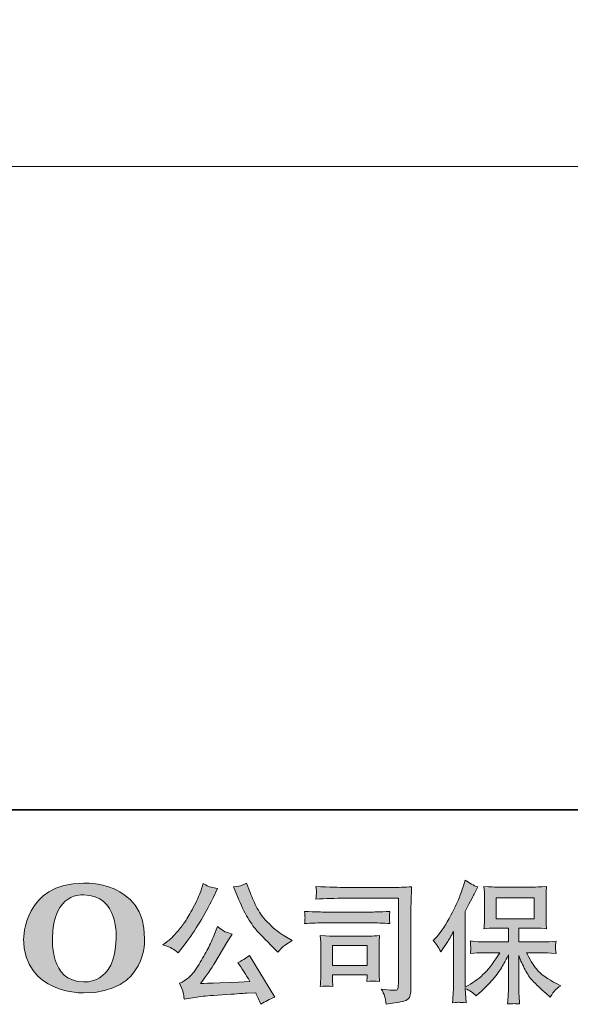
# Model space of a CAD drawing. Units: inches. Extents: x -1031 to 1094, y -711 to 819.
# Drawn here: x -857 to -648, y -710 to -336 of the extents above; entities that cross this region are included whole.
import ezdxf

# ---------------------------------------------------------------- set-up
doc = ezdxf.new("R2010")
doc.units = ezdxf.units.IN
doc.header["$MEASUREMENT"] = 0
doc.layers.add('图层 1', color=7, linetype='Continuous')

msp = doc.modelspace()

# ---------------------------------------------------------------- hatches: boundary and pattern name
at = {"layer": '图层 1'}
h = msp.add_hatch(color=7, dxfattribs=at)
h.dxf.hatch_style = 2
edge = h.paths.add_edge_path()
edge.add_spline(control_points=[(-820.27, -685.1), (-820.58, -702.95), (-832.71, -701.55), (-832.71, -701.55), (-845.58, -701.55), (-844.4, -685.1), (-844.4, -685.1), (-844.4, -667.23), (-832.65, -668.51), (-832.65, -668.51), (-819.17, -668.41), (-820.27, -685.1), (-820.27, -685.1)], knot_values=[0, 0, 0, 0, 0.352778, 0.352778, 0.352778, 0.705556, 0.705556, 0.705556, 1.058333, 1.058333, 1.058333, 1.411111, 1.411111, 1.411111, 1.411111], degree=3, periodic=0)
edge.add_line((-820.27, -685.1), (-820.27, -685.1))
edge = h.paths.add_edge_path()
edge.add_spline(control_points=[(-855.4, -685.1), (-855.4, -706.17), (-832.65, -705.79), (-832.65, -705.79), (-808.34, -705.79), (-809.45, -685.1), (-809.45, -685.1), (-809.45, -662.93), (-832.65, -664.01), (-832.65, -664.01), (-855.35, -664.01), (-855.4, -685.1), (-855.4, -685.1)], knot_values=[0, 0, 0, 0, 0.352778, 0.352778, 0.352778, 0.705556, 0.705556, 0.705556, 1.058333, 1.058333, 1.058333, 1.411111, 1.411111, 1.411111, 1.411111], degree=3, periodic=0)
edge.add_line((-855.4, -685.1), (-855.4, -685.1))
h = msp.add_hatch(color=7, dxfattribs=at)
h.dxf.hatch_style = 2
edge = h.paths.add_edge_path()
edge.add_spline(control_points=[(-774.14, -669.17), (-772.88, -672.32), (-771.58, -675.03), (-770.23, -677.28), (-768.89, -679.54), (-767.73, -681.18), (-766.78, -682.21), (-765.81, -683.24), (-763.71, -685.38), (-760.45, -688.63), (-760.45, -688.63), (-758.86, -690.23), (-758.86, -690.23), (-758.86, -690.23), (-757.16, -688.49), (-757.16, -688.49), (-756.94, -688.22), (-755.69, -687.32), (-753.44, -685.8), (-753.44, -685.8), (-756.17, -684.2), (-756.17, -684.2), (-758.1, -683.11), (-760.07, -681.57), (-762.09, -679.57), (-764.13, -677.58), (-765.64, -675.59), (-766.67, -673.62), (-767.7, -671.64), (-768.6, -669.65), (-769.37, -667.63), (-769.37, -667.63), (-770.76, -664.04), (-770.76, -664.04), (-770.76, -664.04), (-772.7, -664.94), (-772.7, -664.94), (-773.06, -665.14), (-774.07, -665.29), (-775.69, -665.39), (-775.69, -665.39), (-774.14, -669.17), (-774.14, -669.17)], knot_values=[0, 0, 0, 0, 1, 1, 1, 2, 2, 2, 3, 3, 3, 4, 4, 4, 5, 5, 5, 6, 6, 6, 7, 7, 7, 8, 8, 8, 9, 9, 9, 10, 10, 10, 11, 11, 11, 12, 12, 12, 13, 13, 13, 14, 14, 14, 14], degree=3, periodic=0)
edge = h.paths.add_edge_path()
edge.add_spline(control_points=[(-783.45, -684.7), (-784.05, -686.16), (-784.84, -687.82), (-785.81, -689.68), (-786.8, -691.54), (-787.95, -693.51), (-789.28, -695.62), (-790.6, -697.73), (-791.77, -699.19), (-792.79, -700), (-793.8, -700.81), (-794.92, -701.51), (-796.15, -702.08), (-796.15, -702.08), (-795, -705.01), (-795, -705.01), (-794.87, -705.34), (-794.67, -706.39), (-794.4, -708.15), (-794.4, -708.15), (-790.33, -707.45), (-790.33, -707.45), (-788.57, -707.15), (-786.24, -706.9), (-783.35, -706.7), (-783.35, -706.7), (-776.54, -706.26), (-776.54, -706.26), (-773.35, -706.02), (-771.37, -705.89), (-770.61, -705.86), (-770.61, -705.86), (-767.28, -705.76), (-767.28, -705.76), (-766.61, -707.02), (-765.94, -708.46), (-765.28, -710.09), (-763.76, -709.03), (-762.02, -708.13), (-760.06, -707.4), (-760.06, -707.4), (-769.66, -691.52), (-769.66, -691.52), (-771.06, -692.65), (-772.52, -693.53), (-774.05, -694.16), (-772.55, -696.42), (-771.02, -698.84), (-769.47, -701.43), (-781.85, -701.96), (-788.12, -702.22), (-788.28, -702.22), (-785.89, -699.01), (-784.05, -696.37), (-782.76, -694.31), (-782.76, -694.31), (-778.18, -686.54), (-778.18, -686.54), (-778.18, -686.54), (-776.23, -683.41), (-776.23, -683.41), (-776.23, -683.41), (-778.42, -682.71), (-778.42, -682.71), (-778.96, -682.58), (-780.09, -681.86), (-781.81, -680.57), (-781.81, -680.57), (-783.45, -684.7), (-783.45, -684.7)], knot_values=[0, 0, 0, 0, 1, 1, 1, 2, 2, 2, 3, 3, 3, 4, 4, 4, 5, 5, 5, 6, 6, 6, 7, 7, 7, 8, 8, 8, 9, 9, 9, 10, 10, 10, 11, 11, 11, 12, 12, 12, 13, 13, 13, 14, 14, 14, 15, 15, 15, 16, 16, 16, 17, 17, 17, 18, 18, 18, 19, 19, 19, 20, 20, 20, 21, 21, 21, 22, 22, 22, 23, 23, 23, 23], degree=3, periodic=0)
edge = h.paths.add_edge_path()
edge.add_spline(control_points=[(-799.06, -688.83), (-798.45, -689.2), (-797.66, -689.76), (-796.7, -690.53), (-796.7, -690.53), (-794.11, -687.14), (-794.11, -687.14), (-790.22, -682.03), (-786.67, -676.19), (-783.45, -669.62), (-783.45, -669.62), (-781.76, -666.13), (-781.76, -666.13), (-781.76, -666.13), (-784.85, -665.39), (-784.85, -665.39), (-785.11, -665.35), (-785.91, -664.97), (-787.23, -664.24), (-787.23, -664.24), (-788.13, -667.03), (-788.13, -667.03), (-788.7, -668.76), (-789.65, -670.83), (-790.97, -673.27), (-792.3, -675.71), (-793.29, -677.44), (-793.95, -678.48), (-794.62, -679.51), (-795.55, -680.72), (-796.74, -682.13), (-797.94, -683.54), (-798.88, -684.57), (-799.58, -685.2), (-800.27, -685.83), (-801.26, -686.61), (-802.52, -687.54), (-800.83, -688.04), (-799.67, -688.47), (-799.06, -688.83)], knot_values=[0, 0, 0, 0, 0.352778, 0.352778, 0.352778, 0.705556, 0.705556, 0.705556, 1.058333, 1.058333, 1.058333, 1.411111, 1.411111, 1.411111, 1.763889, 1.763889, 1.763889, 2.116667, 2.116667, 2.116667, 2.469444, 2.469444, 2.469444, 2.822222, 2.822222, 2.822222, 3.175, 3.175, 3.175, 3.527778, 3.527778, 3.527778, 3.880556, 3.880556, 3.880556, 4.233333, 4.233333, 4.233333, 4.586111, 4.586111, 4.586111, 4.586111], degree=3, periodic=0)
edge.add_line((-799.06, -688.83), (-799.06, -688.83))
h = msp.add_hatch(color=7, dxfattribs=at)
h.dxf.hatch_style = 2
h.paths.add_polyline_path([(-738.08, -687.77), (-724.87, -687.77), (-724.87, -695.35), (-738.08, -695.35)])
edge = h.paths.add_edge_path()
edge.add_spline(control_points=[(-733.22, -669.78), (-733.22, -669.78), (-713.06, -669.78), (-713.06, -669.78), (-713.06, -669.78), (-713.06, -702.14), (-713.06, -702.14), (-713.06, -702.14), (-713.11, -702.99), (-713.11, -702.99), (-713.15, -703.55), (-713.23, -704), (-713.39, -704.33), (-713.54, -704.66), (-714.13, -704.8), (-715.15, -704.73), (-716.48, -704.7), (-717.96, -704.56), (-719.59, -704.33), (-718.98, -705.26), (-718.56, -706.16), (-718.32, -707.02), (-718.07, -707.88), (-717.86, -708.88), (-717.69, -710.01), (-713.06, -709.44), (-710.42, -708.91), (-709.82, -708.41), (-709.21, -707.92), (-708.86, -707.52), (-708.76, -707.24), (-708.65, -706.95), (-708.57, -706.54), (-708.48, -705.99), (-708.39, -705.44), (-708.35, -705.1), (-708.35, -704.93), (-708.35, -704.93), (-708.35, -676.36), (-708.35, -676.36), (-708.35, -674.9), (-708.32, -673.34), (-708.27, -671.66), (-708.23, -669.98), (-708.15, -667.91), (-708.05, -665.42), (-710.65, -665.59), (-713.1, -665.67), (-715.4, -665.67), (-715.4, -665.67), (-733.18, -665.67), (-733.18, -665.67), (-735.47, -665.67), (-739.2, -665.57), (-744.38, -665.37), (-744.24, -666.65), (-744.18, -667.45), (-744.18, -667.74), (-744.21, -667.99), (-744.28, -668.77), (-744.38, -670.08), (-740.66, -669.88), (-736.95, -669.78), (-733.22, -669.78)], knot_values=[0, 0, 0, 0, 0.352778, 0.352778, 0.352778, 0.705556, 0.705556, 0.705556, 1.058333, 1.058333, 1.058333, 1.411111, 1.411111, 1.411111, 1.763889, 1.763889, 1.763889, 2.116667, 2.116667, 2.116667, 2.469444, 2.469444, 2.469444, 2.822222, 2.822222, 2.822222, 3.175, 3.175, 3.175, 3.527778, 3.527778, 3.527778, 3.880556, 3.880556, 3.880556, 4.233333, 4.233333, 4.233333, 4.586111, 4.586111, 4.586111, 4.938889, 4.938889, 4.938889, 5.291667, 5.291667, 5.291667, 5.644444, 5.644444, 5.644444, 5.997222, 5.997222, 5.997222, 6.35, 6.35, 6.35, 6.702778, 6.702778, 6.702778, 7.055556, 7.055556, 7.055556, 7.408333, 7.408333, 7.408333, 7.408333], degree=3, periodic=0)
edge.add_line((-733.22, -669.78), (-733.22, -669.78))
edge = h.paths.add_edge_path()
edge.add_spline(control_points=[(-740.87, -679.14), (-740.87, -679.14), (-723.75, -679.14), (-723.75, -679.14), (-721.42, -679.14), (-718.93, -679.23), (-716.28, -679.39), (-716.28, -679.39), (-716.43, -677.97), (-716.43, -677.97), (-716.46, -677.97), (-716.46, -677.68), (-716.43, -677.09), (-716.43, -677.09), (-716.43, -676.29), (-716.43, -676.29), (-716.43, -675.97), (-716.39, -675.48), (-716.28, -674.78), (-720.3, -674.95), (-722.76, -675.03), (-723.65, -675.03), (-723.65, -675.03), (-740.83, -675.03), (-740.83, -675.03), (-741.79, -675.03), (-744.4, -674.95), (-748.69, -674.78), (-748.63, -676.04), (-748.58, -676.82), (-748.54, -677.14), (-748.54, -677.42), (-748.55, -677.7), (-748.57, -677.97), (-748.59, -678.26), (-748.63, -678.73), (-748.69, -679.39), (-745.94, -679.23), (-743.33, -679.14), (-740.87, -679.14)], knot_values=[0, 0, 0, 0, 0.352778, 0.352778, 0.352778, 0.705556, 0.705556, 0.705556, 1.058333, 1.058333, 1.058333, 1.411111, 1.411111, 1.411111, 1.763889, 1.763889, 1.763889, 2.116667, 2.116667, 2.116667, 2.469444, 2.469444, 2.469444, 2.822222, 2.822222, 2.822222, 3.175, 3.175, 3.175, 3.527778, 3.527778, 3.527778, 3.880556, 3.880556, 3.880556, 4.233333, 4.233333, 4.233333, 4.586111, 4.586111, 4.586111, 4.586111], degree=3, periodic=0)
edge.add_line((-740.87, -679.14), (-740.87, -679.14))
edge = h.paths.add_edge_path()
edge.add_spline(control_points=[(-737.94, -703.29), (-738.03, -702.09), (-738.08, -701.21), (-738.08, -700.65), (-738.08, -700.65), (-738.08, -698.86), (-738.08, -698.86), (-738.08, -698.86), (-724.88, -698.86), (-724.88, -698.86), (-724.88, -698.86), (-724.88, -699.5), (-724.88, -699.5), (-724.88, -699.57), (-724.91, -699.8), (-724.95, -700.22), (-725, -700.63), (-725.03, -701.05), (-725.03, -701.44), (-723.49, -701.25), (-721.88, -701.25), (-720.24, -701.44), (-720.24, -701.44), (-720.38, -698.86), (-720.38, -698.86), (-720.41, -698.36), (-720.43, -697.56), (-720.43, -696.45), (-720.43, -696.45), (-720.43, -688.82), (-720.43, -688.82), (-720.43, -687.97), (-720.42, -687.22), (-720.41, -686.59), (-720.39, -685.95), (-720.33, -685.08), (-720.24, -684), (-723.17, -684.17), (-724.96, -684.25), (-725.63, -684.25), (-725.63, -684.25), (-737.43, -684.25), (-737.43, -684.25), (-738.01, -684.25), (-739.77, -684.17), (-742.78, -684), (-742.78, -684), (-742.59, -686.56), (-742.59, -686.56), (-742.55, -686.96), (-742.54, -687.76), (-742.54, -688.97), (-742.54, -688.97), (-742.54, -698.11), (-742.54, -698.11), (-742.54, -699.2), (-742.55, -700.07), (-742.59, -700.7), (-742.61, -701.33), (-742.68, -702.19), (-742.78, -703.29), (-741.22, -703.09), (-739.6, -703.09), (-737.94, -703.29)], knot_values=[0, 0, 0, 0, 0.352778, 0.352778, 0.352778, 0.705556, 0.705556, 0.705556, 1.058333, 1.058333, 1.058333, 1.411111, 1.411111, 1.411111, 1.763889, 1.763889, 1.763889, 2.116667, 2.116667, 2.116667, 2.469444, 2.469444, 2.469444, 2.822222, 2.822222, 2.822222, 3.175, 3.175, 3.175, 3.527778, 3.527778, 3.527778, 3.880556, 3.880556, 3.880556, 4.233333, 4.233333, 4.233333, 4.586111, 4.586111, 4.586111, 4.938889, 4.938889, 4.938889, 5.291667, 5.291667, 5.291667, 5.644444, 5.644444, 5.644444, 5.997222, 5.997222, 5.997222, 6.35, 6.35, 6.35, 6.702778, 6.702778, 6.702778, 7.055556, 7.055556, 7.055556, 7.408333, 7.408333, 7.408333, 7.408333], degree=3, periodic=0)
edge.add_line((-737.94, -703.29), (-737.94, -703.29))
h = msp.add_hatch(color=7, dxfattribs=at)
h.dxf.hatch_style = 2
h.paths.add_polyline_path([(-675.93, -677.62), (-661.46, -677.62), (-661.46, -669.66), (-675.93, -669.66)])
edge = h.paths.add_edge_path()
edge.add_spline(control_points=[(-699.83, -685.81), (-699.83, -685.81), (-699.09, -685.06), (-699.09, -685.06), (-697.43, -683.41), (-695.68, -680.89), (-693.83, -677.5), (-691.99, -674.12), (-690.76, -671.63), (-690.15, -670.03), (-689.55, -668.44), (-688.95, -666.8), (-688.39, -665.11), (-688.39, -665.11), (-687.68, -662.92), (-687.68, -662.92), (-686.12, -664.04), (-684.53, -664.91), (-682.9, -665.5), (-682.9, -665.5), (-684.2, -667.94), (-684.2, -667.94), (-684.42, -668.34), (-685.59, -670.61), (-687.68, -674.76), (-687.68, -674.76), (-687.68, -703.54), (-687.68, -703.54), (-687.68, -703.54), (-686.54, -702.89), (-686.54, -702.89), (-684.16, -701.56), (-682.07, -699.98), (-680.28, -698.15), (-678.47, -696.33), (-676.58, -693.78), (-674.6, -690.49), (-674.6, -690.49), (-681.29, -690.49), (-681.29, -690.49), (-682.47, -690.49), (-683.94, -690.59), (-685.69, -690.79), (-685.66, -690.19), (-685.62, -689.73), (-685.6, -689.35), (-685.56, -688.98), (-685.56, -688.7), (-685.57, -688.49), (-685.59, -688.27), (-685.64, -687.46), (-685.74, -686.03), (-683.49, -686.26), (-682.02, -686.38), (-681.29, -686.38), (-681.29, -686.38), (-671.28, -686.38), (-671.28, -686.38), (-671.28, -686.38), (-671.28, -681.13), (-671.28, -681.13), (-671.28, -681.13), (-676.06, -681.13), (-676.06, -681.13), (-677.87, -681.13), (-679.4, -681.22), (-680.63, -681.38), (-680.52, -680.47), (-680.46, -679.77), (-680.42, -679.29), (-680.39, -678.81), (-680.37, -678.16), (-680.37, -677.35), (-680.37, -677.35), (-680.37, -669.5), (-680.37, -669.5), (-680.37, -668.54), (-680.39, -667.88), (-680.42, -667.54), (-680.42, -667.54), (-680.63, -665.29), (-680.63, -665.29), (-677.9, -665.45), (-676.39, -665.54), (-676.06, -665.54), (-676.06, -665.54), (-661.43, -665.54), (-661.43, -665.54), (-661.11, -665.54), (-659.55, -665.45), (-656.76, -665.29), (-656.9, -666.28), (-656.97, -667.06), (-656.98, -667.63), (-657, -668.18), (-657.01, -668.81), (-657.01, -669.5), (-657.01, -669.5), (-657.01, -677.35), (-657.01, -677.35), (-657.01, -678.4), (-656.99, -679.04), (-656.96, -679.33), (-656.96, -679.33), (-656.76, -681.38), (-656.76, -681.38), (-658, -681.22), (-659.58, -681.13), (-661.49, -681.13), (-661.49, -681.13), (-667.37, -681.13), (-667.37, -681.13), (-667.37, -681.13), (-667.37, -686.38), (-667.37, -686.38), (-667.37, -686.38), (-658.26, -686.38), (-658.26, -686.38), (-656.66, -686.38), (-654.95, -686.3), (-653.12, -686.12), (-653.26, -686.83), (-653.36, -687.32), (-653.4, -687.64), (-653.45, -687.95), (-653.46, -688.2), (-653.45, -688.39), (-653.43, -688.55), (-653.33, -689.38), (-653.12, -690.84), (-655.91, -690.61), (-657.63, -690.49), (-658.26, -690.49), (-658.26, -690.49), (-664.38, -690.49), (-664.38, -690.49), (-663.29, -692.82), (-662.01, -694.91), (-660.54, -696.77), (-659.08, -698.62), (-656.5, -700.48), (-652.78, -702.34), (-652.78, -702.34), (-651.44, -703.04), (-651.44, -703.04), (-652.34, -703.64), (-653.03, -704.2), (-653.53, -704.73), (-654.02, -705.26), (-654.64, -706.12), (-655.37, -707.32), (-655.37, -707.32), (-656.07, -706.77), (-656.07, -706.77), (-656.43, -706.51), (-657.27, -705.76), (-658.58, -704.55), (-659.89, -703.34), (-661.07, -702.19), (-662.11, -701.1), (-663.16, -700), (-664.11, -698.61), (-664.98, -696.93), (-665.84, -695.26), (-666.64, -693.48), (-667.37, -691.59), (-667.37, -691.59), (-667.37, -704.17), (-667.37, -704.17), (-667.37, -705.15), (-667.33, -706.01), (-667.26, -706.77), (-667.26, -706.77), (-667.02, -709.96), (-667.02, -709.96), (-667.73, -709.92), (-668.27, -709.89), (-668.64, -709.86), (-669.01, -709.82), (-670, -709.86), (-671.58, -709.96), (-671.51, -708.66), (-671.45, -707.57), (-671.39, -706.69), (-671.32, -705.81), (-671.28, -704.98), (-671.28, -704.17), (-671.28, -704.17), (-671.28, -691.24), (-671.28, -691.24), (-671.98, -692.7), (-672.76, -694.18), (-673.62, -695.68), (-674.48, -697.2), (-675.65, -698.81), (-677.11, -700.5), (-678.56, -702.19), (-680.31, -703.98), (-682.38, -705.88), (-682.38, -705.88), (-683.52, -706.92), (-683.52, -706.92), (-684.58, -705.79), (-685.97, -704.83), (-687.7, -704.03), (-687.7, -704.03), (-687.35, -709.51), (-687.35, -709.51), (-688.87, -709.41), (-689.78, -709.34), (-690.06, -709.33), (-690.34, -709.31), (-691.14, -709.38), (-692.47, -709.51), (-692.37, -707.88), (-692.29, -706.54), (-692.22, -705.48), (-692.16, -704.41), (-692.12, -703.32), (-692.12, -702.19), (-692.12, -702.19), (-692.12, -682.43), (-692.12, -682.43), (-693.08, -684.15), (-693.92, -685.55), (-694.61, -686.61), (-694.61, -686.61), (-696.16, -688.95), (-696.16, -688.95), (-696.16, -688.95), (-696.95, -690.19), (-696.95, -690.19), (-697.85, -688.44), (-698.81, -686.98), (-699.83, -685.81)], knot_values=[0, 0, 0, 0, 0.352778, 0.352778, 0.352778, 0.705556, 0.705556, 0.705556, 1.058333, 1.058333, 1.058333, 1.411111, 1.411111, 1.411111, 1.763889, 1.763889, 1.763889, 2.116667, 2.116667, 2.116667, 2.469444, 2.469444, 2.469444, 2.822222, 2.822222, 2.822222, 3.175, 3.175, 3.175, 3.527778, 3.527778, 3.527778, 3.880556, 3.880556, 3.880556, 4.233333, 4.233333, 4.233333, 4.586111, 4.586111, 4.586111, 4.938889, 4.938889, 4.938889, 5.291667, 5.291667, 5.291667, 5.644444, 5.644444, 5.644444, 5.997222, 5.997222, 5.997222, 6.35, 6.35, 6.35, 6.702778, 6.702778, 6.702778, 7.055556, 7.055556, 7.055556, 7.408333, 7.408333, 7.408333, 7.761111, 7.761111, 7.761111, 8.113889, 8.113889, 8.113889, 8.466667, 8.466667, 8.466667, 8.819444, 8.819444, 8.819444, 9.172222, 9.172222, 9.172222, 9.525, 9.525, 9.525, 9.877778, 9.877778, 9.877778, 10.230556, 10.230556, 10.230556, 10.583333, 10.583333, 10.583333, 10.936111, 10.936111, 10.936111, 11.288889, 11.288889, 11.288889, 11.641667, 11.641667, 11.641667, 11.994444, 11.994444, 11.994444, 12.347222, 12.347222, 12.347222, 12.7, 12.7, 12.7, 13.052778, 13.052778, 13.052778, 13.405556, 13.405556, 13.405556, 13.758333, 13.758333, 13.758333, 14.111111, 14.111111, 14.111111, 14.463889, 14.463889, 14.463889, 14.816667, 14.816667, 14.816667, 15.169444, 15.169444, 15.169444, 15.522222, 15.522222, 15.522222, 15.875, 15.875, 15.875, 16.227778, 16.227778, 16.227778, 16.580556, 16.580556, 16.580556, 16.933333, 16.933333, 16.933333, 17.286111, 17.286111, 17.286111, 17.638889, 17.638889, 17.638889, 17.991667, 17.991667, 17.991667, 18.344444, 18.344444, 18.344444, 18.697222, 18.697222, 18.697222, 19.05, 19.05, 19.05, 19.402778, 19.402778, 19.402778, 19.755556, 19.755556, 19.755556, 20.108333, 20.108333, 20.108333, 20.461111, 20.461111, 20.461111, 20.813889, 20.813889, 20.813889, 21.166667, 21.166667, 21.166667, 21.519444, 21.519444, 21.519444, 21.872222, 21.872222, 21.872222, 22.225, 22.225, 22.225, 22.577778, 22.577778, 22.577778, 22.930556, 22.930556, 22.930556, 23.283333, 23.283333, 23.283333, 23.636111, 23.636111, 23.636111, 23.988889, 23.988889, 23.988889, 24.341667, 24.341667, 24.341667, 24.694444, 24.694444, 24.694444, 25.047222, 25.047222, 25.047222, 25.4, 25.4, 25.4, 25.752778, 25.752778, 25.752778, 26.105556, 26.105556, 26.105556, 26.458333, 26.458333, 26.458333, 26.811111, 26.811111, 26.811111, 27.163889, 27.163889, 27.163889, 27.516667, 27.516667, 27.516667, 27.516667], degree=3, periodic=0)
edge.add_line((-699.83, -685.81), (-699.83, -685.81))

# ---------------------------------------------------------------- linework, layer by layer
at = {"layer": '图层 1', "color": 7, "lineweight": 35}
msp.add_lwpolyline([(1093.78, -636.23), (-1031.14, -636.23), (-1031.14, 736.47), (1093.78, 736.47), (1093.78, -636.23)], dxfattribs=at)
at = {"layer": '图层 1', "color": 7, "lineweight": 9}
msp.add_lwpolyline([(-906.38, -391.67), (990.93, -391.67)], dxfattribs=at)
at = {"layer": '图层 1', "color": 7, "lineweight": 0}
for points in [[(-675.93, -677.62), (-661.46, -677.62), (-661.46, -669.66), (-675.93, -669.66), (-675.93, -677.62)], [(-738.08, -687.77), (-724.87, -687.77), (-724.87, -695.35), (-738.08, -695.35), (-738.08, -687.77)]]:
    msp.add_lwpolyline(points, dxfattribs=at)
for points, knots in [([(-855.4, -685.1), (-855.4, -706.17), (-832.65, -705.79), (-832.65, -705.79), (-808.34, -705.79), (-809.45, -685.1), (-809.45, -685.1), (-809.45, -662.93), (-832.65, -664.01), (-832.65, -664.01), (-855.35, -664.01), (-855.4, -685.1), (-855.4, -685.1)], [0, 0, 0, 0, 1, 1, 1, 2, 2, 2, 3, 3, 3, 4, 4, 4, 4]), ([(-799.06, -688.83), (-798.45, -689.2), (-797.66, -689.76), (-796.7, -690.53), (-796.7, -690.53), (-794.11, -687.14), (-794.11, -687.14), (-790.22, -682.03), (-786.67, -676.19), (-783.45, -669.62), (-783.45, -669.62), (-781.76, -666.13), (-781.76, -666.13), (-781.76, -666.13), (-784.85, -665.39), (-784.85, -665.39), (-785.11, -665.35), (-785.91, -664.97), (-787.23, -664.24), (-787.23, -664.24), (-788.13, -667.03), (-788.13, -667.03), (-788.7, -668.76), (-789.65, -670.83), (-790.97, -673.27), (-792.3, -675.71), (-793.29, -677.44), (-793.95, -678.48), (-794.62, -679.51), (-795.55, -680.72), (-796.74, -682.13), (-797.94, -683.54), (-798.88, -684.57), (-799.58, -685.2), (-800.27, -685.83), (-801.26, -686.61), (-802.52, -687.54), (-800.83, -688.04), (-799.67, -688.47), (-799.06, -688.83)], [0, 0, 0, 0, 1, 1, 1, 2, 2, 2, 3, 3, 3, 4, 4, 4, 5, 5, 5, 6, 6, 6, 7, 7, 7, 8, 8, 8, 9, 9, 9, 10, 10, 10, 11, 11, 11, 12, 12, 12, 13, 13, 13, 13]), ([(-774.14, -669.17), (-772.88, -672.32), (-771.58, -675.03), (-770.23, -677.28), (-768.89, -679.54), (-767.73, -681.18), (-766.78, -682.21), (-765.81, -683.24), (-763.71, -685.38), (-760.45, -688.63), (-760.45, -688.63), (-758.86, -690.23), (-758.86, -690.23), (-758.86, -690.23), (-757.16, -688.49), (-757.16, -688.49), (-756.94, -688.22), (-755.69, -687.32), (-753.44, -685.8), (-753.44, -685.8), (-756.17, -684.2), (-756.17, -684.2), (-758.1, -683.11), (-760.07, -681.57), (-762.09, -679.57), (-764.13, -677.58), (-765.64, -675.59), (-766.67, -673.62), (-767.7, -671.64), (-768.6, -669.65), (-769.37, -667.63), (-769.37, -667.63), (-770.76, -664.04), (-770.76, -664.04), (-770.76, -664.04), (-772.7, -664.94), (-772.7, -664.94), (-773.06, -665.14), (-774.07, -665.29), (-775.69, -665.39), (-775.69, -665.39), (-774.14, -669.17), (-774.14, -669.17)], [0, 0, 0, 0, 1, 1, 1, 2, 2, 2, 3, 3, 3, 4, 4, 4, 5, 5, 5, 6, 6, 6, 7, 7, 7, 8, 8, 8, 9, 9, 9, 10, 10, 10, 11, 11, 11, 12, 12, 12, 13, 13, 13, 14, 14, 14, 14]), ([(-733.22, -669.78), (-733.22, -669.78), (-713.06, -669.78), (-713.06, -669.78), (-713.06, -669.78), (-713.06, -702.14), (-713.06, -702.14), (-713.06, -702.14), (-713.11, -702.99), (-713.11, -702.99), (-713.15, -703.55), (-713.23, -704), (-713.39, -704.33), (-713.54, -704.66), (-714.13, -704.8), (-715.15, -704.73), (-716.48, -704.7), (-717.96, -704.56), (-719.59, -704.33), (-718.98, -705.26), (-718.56, -706.16), (-718.32, -707.02), (-718.07, -707.88), (-717.86, -708.88), (-717.69, -710.01), (-713.06, -709.44), (-710.42, -708.91), (-709.82, -708.41), (-709.21, -707.92), (-708.86, -707.52), (-708.76, -707.24), (-708.65, -706.95), (-708.57, -706.54), (-708.48, -705.99), (-708.39, -705.44), (-708.35, -705.1), (-708.35, -704.93), (-708.35, -704.93), (-708.35, -676.36), (-708.35, -676.36), (-708.35, -674.9), (-708.32, -673.34), (-708.27, -671.66), (-708.23, -669.98), (-708.15, -667.91), (-708.05, -665.42), (-710.65, -665.59), (-713.1, -665.67), (-715.4, -665.67), (-715.4, -665.67), (-733.18, -665.67), (-733.18, -665.67), (-735.47, -665.67), (-739.2, -665.57), (-744.38, -665.37), (-744.24, -666.65), (-744.18, -667.45), (-744.18, -667.74), (-744.21, -667.99), (-744.28, -668.77), (-744.38, -670.08), (-740.66, -669.88), (-736.95, -669.78), (-733.22, -669.78)], [0, 0, 0, 0, 1, 1, 1, 2, 2, 2, 3, 3, 3, 4, 4, 4, 5, 5, 5, 6, 6, 6, 7, 7, 7, 8, 8, 8, 9, 9, 9, 10, 10, 10, 11, 11, 11, 12, 12, 12, 13, 13, 13, 14, 14, 14, 15, 15, 15, 16, 16, 16, 17, 17, 17, 18, 18, 18, 19, 19, 19, 20, 20, 20, 21, 21, 21, 21]), ([(-699.83, -685.81), (-699.83, -685.81), (-699.09, -685.06), (-699.09, -685.06), (-697.43, -683.41), (-695.68, -680.89), (-693.83, -677.5), (-691.99, -674.12), (-690.76, -671.63), (-690.15, -670.03), (-689.55, -668.44), (-688.95, -666.8), (-688.39, -665.11), (-688.39, -665.11), (-687.68, -662.92), (-687.68, -662.92), (-686.12, -664.04), (-684.53, -664.91), (-682.9, -665.5), (-682.9, -665.5), (-684.2, -667.94), (-684.2, -667.94), (-684.42, -668.34), (-685.59, -670.61), (-687.68, -674.76), (-687.68, -674.76), (-687.68, -703.54), (-687.68, -703.54), (-687.68, -703.54), (-686.54, -702.89), (-686.54, -702.89), (-684.16, -701.56), (-682.07, -699.98), (-680.28, -698.15), (-678.47, -696.33), (-676.58, -693.78), (-674.6, -690.49), (-674.6, -690.49), (-681.29, -690.49), (-681.29, -690.49), (-682.47, -690.49), (-683.94, -690.59), (-685.69, -690.79), (-685.66, -690.19), (-685.62, -689.73), (-685.6, -689.35), (-685.56, -688.98), (-685.56, -688.7), (-685.57, -688.49), (-685.59, -688.27), (-685.64, -687.46), (-685.74, -686.03), (-683.49, -686.26), (-682.02, -686.38), (-681.29, -686.38), (-681.29, -686.38), (-671.28, -686.38), (-671.28, -686.38), (-671.28, -686.38), (-671.28, -681.13), (-671.28, -681.13), (-671.28, -681.13), (-676.06, -681.13), (-676.06, -681.13), (-677.87, -681.13), (-679.4, -681.22), (-680.63, -681.38), (-680.52, -680.47), (-680.46, -679.77), (-680.42, -679.29), (-680.39, -678.81), (-680.37, -678.16), (-680.37, -677.35), (-680.37, -677.35), (-680.37, -669.5), (-680.37, -669.5), (-680.37, -668.54), (-680.39, -667.88), (-680.42, -667.54), (-680.42, -667.54), (-680.63, -665.29), (-680.63, -665.29), (-677.9, -665.45), (-676.39, -665.54), (-676.06, -665.54), (-676.06, -665.54), (-661.43, -665.54), (-661.43, -665.54), (-661.11, -665.54), (-659.55, -665.45), (-656.76, -665.29), (-656.9, -666.28), (-656.97, -667.06), (-656.98, -667.63), (-657, -668.18), (-657.01, -668.81), (-657.01, -669.5), (-657.01, -669.5), (-657.01, -677.35), (-657.01, -677.35), (-657.01, -678.4), (-656.99, -679.04), (-656.96, -679.33), (-656.96, -679.33), (-656.76, -681.38), (-656.76, -681.38), (-658, -681.22), (-659.58, -681.13), (-661.49, -681.13), (-661.49, -681.13), (-667.37, -681.13), (-667.37, -681.13), (-667.37, -681.13), (-667.37, -686.38), (-667.37, -686.38), (-667.37, -686.38), (-658.26, -686.38), (-658.26, -686.38), (-656.66, -686.38), (-654.95, -686.3), (-653.12, -686.12), (-653.26, -686.83), (-653.36, -687.32), (-653.4, -687.64), (-653.45, -687.95), (-653.46, -688.2), (-653.45, -688.39), (-653.43, -688.55), (-653.33, -689.38), (-653.12, -690.84), (-655.91, -690.61), (-657.63, -690.49), (-658.26, -690.49), (-658.26, -690.49), (-664.38, -690.49), (-664.38, -690.49), (-663.29, -692.82), (-662.01, -694.91), (-660.54, -696.77), (-659.08, -698.62), (-656.5, -700.48), (-652.78, -702.34), (-652.78, -702.34), (-651.44, -703.04), (-651.44, -703.04), (-652.34, -703.64), (-653.03, -704.2), (-653.53, -704.73), (-654.02, -705.26), (-654.64, -706.12), (-655.37, -707.32), (-655.37, -707.32), (-656.07, -706.77), (-656.07, -706.77), (-656.43, -706.51), (-657.27, -705.76), (-658.58, -704.55), (-659.89, -703.34), (-661.07, -702.19), (-662.11, -701.1), (-663.16, -700), (-664.11, -698.61), (-664.98, -696.93), (-665.84, -695.26), (-666.64, -693.48), (-667.37, -691.59), (-667.37, -691.59), (-667.37, -704.17), (-667.37, -704.17), (-667.37, -705.15), (-667.33, -706.01), (-667.26, -706.77), (-667.26, -706.77), (-667.02, -709.96), (-667.02, -709.96), (-667.73, -709.92), (-668.27, -709.89), (-668.64, -709.86), (-669.01, -709.82), (-670, -709.86), (-671.58, -709.96), (-671.51, -708.66), (-671.45, -707.57), (-671.39, -706.69), (-671.32, -705.81), (-671.28, -704.98), (-671.28, -704.17), (-671.28, -704.17), (-671.28, -691.24), (-671.28, -691.24), (-671.98, -692.7), (-672.76, -694.18), (-673.62, -695.68), (-674.48, -697.2), (-675.65, -698.81), (-677.11, -700.5), (-678.56, -702.19), (-680.31, -703.98), (-682.38, -705.88), (-682.38, -705.88), (-683.52, -706.92), (-683.52, -706.92), (-684.58, -705.79), (-685.97, -704.83), (-687.7, -704.03), (-687.7, -704.03), (-687.35, -709.51), (-687.35, -709.51), (-688.87, -709.41), (-689.78, -709.34), (-690.06, -709.33), (-690.34, -709.31), (-691.14, -709.38), (-692.47, -709.51), (-692.37, -707.88), (-692.29, -706.54), (-692.22, -705.48), (-692.16, -704.41), (-692.12, -703.32), (-692.12, -702.19), (-692.12, -702.19), (-692.12, -682.43), (-692.12, -682.43), (-693.08, -684.15), (-693.92, -685.55), (-694.61, -686.61), (-694.61, -686.61), (-696.16, -688.95), (-696.16, -688.95), (-696.16, -688.95), (-696.95, -690.19), (-696.95, -690.19), (-697.85, -688.44), (-698.81, -686.98), (-699.83, -685.81)], [0, 0, 0, 0, 1, 1, 1, 2, 2, 2, 3, 3, 3, 4, 4, 4, 5, 5, 5, 6, 6, 6, 7, 7, 7, 8, 8, 8, 9, 9, 9, 10, 10, 10, 11, 11, 11, 12, 12, 12, 13, 13, 13, 14, 14, 14, 15, 15, 15, 16, 16, 16, 17, 17, 17, 18, 18, 18, 19, 19, 19, 20, 20, 20, 21, 21, 21, 22, 22, 22, 23, 23, 23, 24, 24, 24, 25, 25, 25, 26, 26, 26, 27, 27, 27, 28, 28, 28, 29, 29, 29, 30, 30, 30, 31, 31, 31, 32, 32, 32, 33, 33, 33, 34, 34, 34, 35, 35, 35, 36, 36, 36, 37, 37, 37, 38, 38, 38, 39, 39, 39, 40, 40, 40, 41, 41, 41, 42, 42, 42, 43, 43, 43, 44, 44, 44, 45, 45, 45, 46, 46, 46, 47, 47, 47, 48, 48, 48, 49, 49, 49, 50, 50, 50, 51, 51, 51, 52, 52, 52, 53, 53, 53, 54, 54, 54, 55, 55, 55, 56, 56, 56, 57, 57, 57, 58, 58, 58, 59, 59, 59, 60, 60, 60, 61, 61, 61, 62, 62, 62, 63, 63, 63, 64, 64, 64, 65, 65, 65, 66, 66, 66, 67, 67, 67, 68, 68, 68, 69, 69, 69, 70, 70, 70, 71, 71, 71, 72, 72, 72, 73, 73, 73, 74, 74, 74, 75, 75, 75, 76, 76, 76, 77, 77, 77, 78, 78, 78, 78]), ([(-820.27, -685.1), (-820.58, -702.95), (-832.71, -701.55), (-832.71, -701.55), (-845.58, -701.55), (-844.4, -685.1), (-844.4, -685.1), (-844.4, -667.23), (-832.65, -668.51), (-832.65, -668.51), (-819.17, -668.41), (-820.27, -685.1), (-820.27, -685.1)], [0, 0, 0, 0, 1, 1, 1, 2, 2, 2, 3, 3, 3, 4, 4, 4, 4]), ([(-740.87, -679.14), (-740.87, -679.14), (-723.75, -679.14), (-723.75, -679.14), (-721.42, -679.14), (-718.93, -679.23), (-716.28, -679.39), (-716.28, -679.39), (-716.43, -677.97), (-716.43, -677.97), (-716.46, -677.97), (-716.46, -677.68), (-716.43, -677.09), (-716.43, -677.09), (-716.43, -676.29), (-716.43, -676.29), (-716.43, -675.97), (-716.39, -675.48), (-716.28, -674.78), (-720.3, -674.95), (-722.76, -675.03), (-723.65, -675.03), (-723.65, -675.03), (-740.83, -675.03), (-740.83, -675.03), (-741.79, -675.03), (-744.4, -674.95), (-748.69, -674.78), (-748.63, -676.04), (-748.58, -676.82), (-748.54, -677.14), (-748.54, -677.42), (-748.55, -677.7), (-748.57, -677.97), (-748.59, -678.26), (-748.63, -678.73), (-748.69, -679.39), (-745.94, -679.23), (-743.33, -679.14), (-740.87, -679.14)], [0, 0, 0, 0, 1, 1, 1, 2, 2, 2, 3, 3, 3, 4, 4, 4, 5, 5, 5, 6, 6, 6, 7, 7, 7, 8, 8, 8, 9, 9, 9, 10, 10, 10, 11, 11, 11, 12, 12, 12, 13, 13, 13, 13]), ([(-783.45, -684.7), (-784.05, -686.16), (-784.84, -687.82), (-785.81, -689.68), (-786.8, -691.54), (-787.95, -693.51), (-789.28, -695.62), (-790.6, -697.73), (-791.77, -699.19), (-792.79, -700), (-793.8, -700.81), (-794.92, -701.51), (-796.15, -702.08), (-796.15, -702.08), (-795, -705.01), (-795, -705.01), (-794.87, -705.34), (-794.67, -706.39), (-794.4, -708.15), (-794.4, -708.15), (-790.33, -707.45), (-790.33, -707.45), (-788.57, -707.15), (-786.24, -706.9), (-783.35, -706.7), (-783.35, -706.7), (-776.54, -706.26), (-776.54, -706.26), (-773.35, -706.02), (-771.37, -705.89), (-770.61, -705.86), (-770.61, -705.86), (-767.28, -705.76), (-767.28, -705.76), (-766.61, -707.02), (-765.94, -708.46), (-765.28, -710.09), (-763.76, -709.03), (-762.02, -708.13), (-760.06, -707.4), (-760.06, -707.4), (-769.66, -691.52), (-769.66, -691.52), (-771.06, -692.65), (-772.52, -693.53), (-774.05, -694.16), (-772.55, -696.42), (-771.02, -698.84), (-769.47, -701.43), (-781.85, -701.96), (-788.12, -702.22), (-788.28, -702.22), (-785.89, -699.01), (-784.05, -696.37), (-782.76, -694.31), (-782.76, -694.31), (-778.18, -686.54), (-778.18, -686.54), (-778.18, -686.54), (-776.23, -683.41), (-776.23, -683.41), (-776.23, -683.41), (-778.42, -682.71), (-778.42, -682.71), (-778.96, -682.58), (-780.09, -681.86), (-781.81, -680.57), (-781.81, -680.57), (-783.45, -684.7), (-783.45, -684.7)], [0, 0, 0, 0, 1, 1, 1, 2, 2, 2, 3, 3, 3, 4, 4, 4, 5, 5, 5, 6, 6, 6, 7, 7, 7, 8, 8, 8, 9, 9, 9, 10, 10, 10, 11, 11, 11, 12, 12, 12, 13, 13, 13, 14, 14, 14, 15, 15, 15, 16, 16, 16, 17, 17, 17, 18, 18, 18, 19, 19, 19, 20, 20, 20, 21, 21, 21, 22, 22, 22, 23, 23, 23, 23]), ([(-737.94, -703.29), (-738.03, -702.09), (-738.08, -701.21), (-738.08, -700.65), (-738.08, -700.65), (-738.08, -698.86), (-738.08, -698.86), (-738.08, -698.86), (-724.88, -698.86), (-724.88, -698.86), (-724.88, -698.86), (-724.88, -699.5), (-724.88, -699.5), (-724.88, -699.57), (-724.91, -699.8), (-724.95, -700.22), (-725, -700.63), (-725.03, -701.05), (-725.03, -701.44), (-723.49, -701.25), (-721.88, -701.25), (-720.24, -701.44), (-720.24, -701.44), (-720.38, -698.86), (-720.38, -698.86), (-720.41, -698.36), (-720.43, -697.56), (-720.43, -696.45), (-720.43, -696.45), (-720.43, -688.82), (-720.43, -688.82), (-720.43, -687.97), (-720.42, -687.22), (-720.41, -686.59), (-720.39, -685.95), (-720.33, -685.08), (-720.24, -684), (-723.17, -684.17), (-724.96, -684.25), (-725.63, -684.25), (-725.63, -684.25), (-737.43, -684.25), (-737.43, -684.25), (-738.01, -684.25), (-739.77, -684.17), (-742.78, -684), (-742.78, -684), (-742.59, -686.56), (-742.59, -686.56), (-742.55, -686.96), (-742.54, -687.76), (-742.54, -688.97), (-742.54, -688.97), (-742.54, -698.11), (-742.54, -698.11), (-742.54, -699.2), (-742.55, -700.07), (-742.59, -700.7), (-742.61, -701.33), (-742.68, -702.19), (-742.78, -703.29), (-741.22, -703.09), (-739.6, -703.09), (-737.94, -703.29)], [0, 0, 0, 0, 1, 1, 1, 2, 2, 2, 3, 3, 3, 4, 4, 4, 5, 5, 5, 6, 6, 6, 7, 7, 7, 8, 8, 8, 9, 9, 9, 10, 10, 10, 11, 11, 11, 12, 12, 12, 13, 13, 13, 14, 14, 14, 15, 15, 15, 16, 16, 16, 17, 17, 17, 18, 18, 18, 19, 19, 19, 20, 20, 20, 21, 21, 21, 21])]:
    msp.add_open_spline(points, degree=3, knots=knots, dxfattribs=at)

doc.saveas('drawing.dxf')
